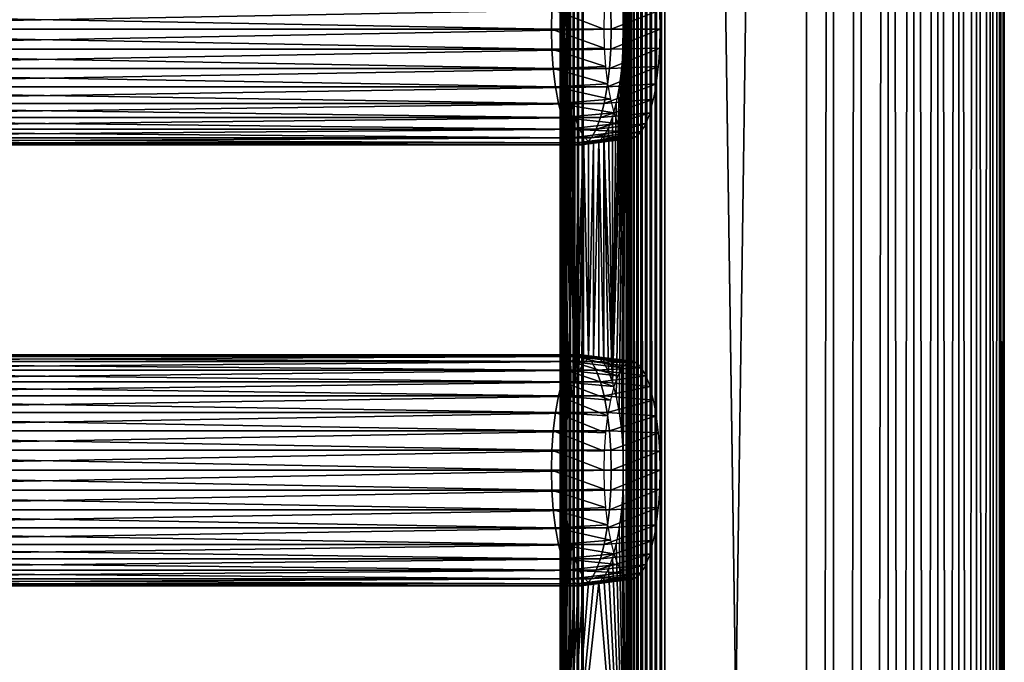
# Model space of a CAD drawing. Extents: x 0 to 762, y 0 to 1580.
# Drawn here: x 656 to 750, y 1110 to 1171 of the extents above; entities that cross this region are included whole.
import ezdxf

# ---------------------------------------------------------------- set-up
doc = ezdxf.new("R2010")
doc.units = 0
doc.header["$MEASUREMENT"] = 0

msp = doc.modelspace()

# ---------------------------------------------------------------- linework, layer by layer
for points in [[(707.660278, 90.925217, 41.498428), (707.660278, 1577.925049, 41.498428), (707.647888, 1577.925049, 41.02784)], [(707.660278, 90.925217, 41.498428), (707.647888, 1577.925049, 41.02784), (707.647888, 90.925217, 41.02784)], [(707.647888, 90.925217, 41.02784), (707.647888, 1577.925049, 41.02784), (707.709412, 1577.925049, 40.561111)], [(707.647888, 90.925217, 41.02784), (707.709412, 1577.925049, 40.561111), (707.709412, 90.925217, 40.561111)], [(707.746094, 813.425171, 41.9613), (707.746094, 855.425171, 41.9613), (707.660278, 1577.925049, 41.498428)], [(707.660278, 1577.925049, 41.498428), (707.746094, 855.425171, 41.9613), (707.746094, 918.425171, 41.9613)], [(707.660278, 1577.925049, 41.498428), (707.746094, 918.425171, 41.9613), (707.746094, 981.425171, 41.9613)], [(707.746094, 981.425171, 41.9613), (707.746094, 1023.424988, 41.9613), (707.660278, 1577.925049, 41.498428)], [(707.660278, 1577.925049, 41.498428), (707.746094, 1023.424988, 41.9613), (707.746094, 1086.425049, 41.9613)], [(707.660278, 1577.925049, 41.498428), (707.746094, 1086.425049, 41.9613), (707.746094, 1191.425049, 41.9613)], [(707.746094, 813.425171, 41.9613), (707.660278, 1577.925049, 41.498428), (707.660278, 90.925217, 41.498428)], [(707.709412, 90.925217, 40.561111), (707.709412, 1577.925049, 40.561111), (707.843079, 1577.925049, 40.109741)], [(707.709412, 90.925217, 40.561111), (707.843079, 1577.925049, 40.109741), (707.843079, 90.925217, 40.109741)], [(707.843079, 90.925217, 40.109741), (707.843079, 1577.925049, 40.109741), (708.045776, 1577.925049, 39.684849)], [(707.843079, 90.925217, 40.109741), (708.045776, 1577.925049, 39.684849), (708.045776, 90.925217, 39.684849)], [(708.045776, 90.925217, 39.684849), (708.045776, 1577.925049, 39.684849), (708.312378, 1577.925049, 39.29689)], [(708.045776, 90.925217, 39.684849), (708.312378, 1577.925049, 39.29689), (708.312378, 90.925217, 39.29689)], [(708.312378, 90.925217, 39.29689), (708.312378, 1577.925049, 39.29689), (708.636414, 1577.925049, 38.95541)], [(708.312378, 90.925217, 39.29689), (708.636414, 1577.925049, 38.95541), (708.636414, 90.925217, 38.95541)], [(708.636414, 90.925217, 38.95541), (708.636414, 1577.925049, 38.95541), (709.009888, 1577.925049, 38.668839)], [(708.636414, 90.925217, 38.95541), (709.009888, 1577.925049, 38.668839), (709.009888, 90.925217, 38.668839)], [(709.009888, 90.925217, 38.668839), (709.009888, 1577.925049, 38.668839), (709.423584, 1577.925049, 38.44421)], [(709.009888, 90.925217, 38.668839), (709.423584, 1577.925049, 38.44421), (709.423584, 90.925217, 38.44421)], [(709.423584, 90.925217, 38.44421), (709.423584, 1577.925049, 38.44421), (709.867371, 1577.925049, 38.287071)], [(709.423584, 90.925217, 38.44421), (709.867371, 1577.925049, 38.287071), (709.867371, 90.925217, 38.287071)], [(731.117676, 90.925217, 32.593048), (709.867371, 90.925217, 38.287071), (731.117676, 1577.925049, 32.593048)], [(731.117676, 1577.925049, 32.593048), (709.867371, 90.925217, 38.287071), (709.867371, 1577.925049, 38.287071)], [(714.114929, 1577.925049, 65.58728), (713.957703, 1191.425049, 65.143517), (713.957703, 1086.425049, 65.143517)], [(714.114929, 1577.925049, 65.58728), (713.957703, 1086.425049, 65.143517), (713.957703, 1023.424988, 65.143517)], [(713.957703, 1023.424988, 65.143517), (713.957703, 981.425171, 65.143517), (714.114929, 1577.925049, 65.58728)], [(714.114929, 1577.925049, 65.58728), (713.957703, 981.425171, 65.143517), (713.957703, 918.425171, 65.143517)], [(714.114929, 1577.925049, 65.58728), (713.957703, 918.425171, 65.143517), (713.957703, 855.425171, 65.143517)], [(714.114929, 90.925217, 65.58728), (714.114929, 1577.925049, 65.58728), (713.957703, 855.425171, 65.143517)], [(714.339478, 90.925217, 66.000977), (714.339478, 1577.925049, 66.000977), (714.114929, 1577.925049, 65.58728)], [(714.339478, 90.925217, 66.000977), (714.114929, 1577.925049, 65.58728), (714.114929, 90.925217, 65.58728)], [(714.626099, 90.925217, 66.374458), (714.626099, 1577.925049, 66.374458), (714.339478, 1577.925049, 66.000977)], [(714.626099, 90.925217, 66.374458), (714.339478, 1577.925049, 66.000977), (714.339478, 90.925217, 66.000977)], [(714.967529, 90.925217, 66.698502), (714.967529, 1577.925049, 66.698502), (714.626099, 1577.925049, 66.374458)], [(714.967529, 90.925217, 66.698502), (714.626099, 1577.925049, 66.374458), (714.626099, 90.925217, 66.374458)], [(715.35553, 90.925217, 66.965141), (715.35553, 1577.925049, 66.965141), (714.967529, 1577.925049, 66.698502)], [(715.35553, 90.925217, 66.965141), (714.967529, 1577.925049, 66.698502), (714.967529, 90.925217, 66.698502)], [(715.780396, 90.925217, 67.167809), (715.780396, 1577.925049, 67.167809), (715.35553, 1577.925049, 66.965141)], [(715.780396, 90.925217, 67.167809), (715.35553, 1577.925049, 66.965141), (715.35553, 90.925217, 66.965141)], [(716.231689, 90.925217, 67.301514), (716.231689, 1577.925049, 67.301514), (715.780396, 1577.925049, 67.167809)], [(716.231689, 90.925217, 67.301514), (715.780396, 1577.925049, 67.167809), (715.780396, 90.925217, 67.167809)], [(716.698486, 90.925217, 67.362953), (716.698486, 1577.925049, 67.362953), (716.231689, 1577.925049, 67.301514)], [(716.698486, 90.925217, 67.362953), (716.231689, 1577.925049, 67.301514), (716.231689, 90.925217, 67.301514)], [(717.169128, 90.925217, 67.350632), (717.169128, 1577.925049, 67.350632), (716.698486, 1577.925049, 67.362953)], [(717.169128, 90.925217, 67.350632), (716.698486, 1577.925049, 67.362953), (716.698486, 90.925217, 67.362953)], [(717.631897, 90.925217, 67.264847), (717.631897, 1577.925049, 67.264847), (717.169128, 1577.925049, 67.350632)], [(717.631897, 90.925217, 67.264847), (717.169128, 1577.925049, 67.350632), (717.169128, 90.925217, 67.350632)], [(717.631897, 90.925217, 67.264847), (738.882324, 90.925217, 61.570831), (717.631897, 1577.925049, 67.264847)], [(717.631897, 1577.925049, 67.264847), (738.882324, 90.925217, 61.570831), (738.882324, 1577.925049, 61.570831)], [(731.117676, 90.925217, 32.593048), (731.117676, 1577.925049, 32.593048), (733.692688, 1577.925049, 32.139019)], [(731.117676, 90.925217, 32.593048), (733.692688, 1577.925049, 32.139019), (733.692688, 90.925217, 32.139019)], [(733.692688, 90.925217, 32.139019), (733.692688, 1577.925049, 32.139019), (736.307373, 1577.925049, 32.139019)], [(733.692688, 90.925217, 32.139019), (736.307373, 1577.925049, 32.139019), (736.307373, 90.925217, 32.139019)], [(736.307373, 90.925217, 32.139019), (736.307373, 1577.925049, 32.139019), (738.882324, 1577.925049, 32.593048)], [(736.307373, 90.925217, 32.139019), (738.882324, 1577.925049, 32.593048), (738.882324, 90.925217, 32.593048)], [(738.882324, 90.925217, 32.593048), (738.882324, 1577.925049, 32.593048), (741.339294, 1577.925049, 33.48732)], [(738.882324, 90.925217, 32.593048), (741.339294, 1577.925049, 33.48732), (741.339294, 90.925217, 33.48732)], [(741.339294, 90.925217, 60.676552), (741.339294, 1577.925049, 60.676552), (738.882324, 1577.925049, 61.570831)], [(741.339294, 90.925217, 60.676552), (738.882324, 1577.925049, 61.570831), (738.882324, 90.925217, 61.570831)], [(741.339294, 90.925217, 33.48732), (741.339294, 1577.925049, 33.48732), (743.603699, 1577.925049, 34.794659)], [(741.339294, 90.925217, 33.48732), (743.603699, 1577.925049, 34.794659), (743.603699, 90.925217, 34.794659)], [(743.603699, 90.925217, 59.369221), (743.603699, 1577.925049, 59.369221), (741.339294, 1577.925049, 60.676552)], [(743.603699, 90.925217, 59.369221), (741.339294, 1577.925049, 60.676552), (741.339294, 90.925217, 60.676552)], [(743.603699, 90.925217, 34.794659), (743.603699, 1577.925049, 34.794659), (745.606628, 1577.925049, 36.475342)], [(743.603699, 90.925217, 34.794659), (745.606628, 1577.925049, 36.475342), (745.606628, 90.925217, 36.475342)], [(745.606628, 90.925217, 57.688541), (745.606628, 1577.925049, 57.688541), (743.603699, 1577.925049, 59.369221)], [(745.606628, 90.925217, 57.688541), (743.603699, 1577.925049, 59.369221), (743.603699, 90.925217, 59.369221)], [(745.606628, 90.925217, 36.475342), (745.606628, 1577.925049, 36.475342), (747.287292, 1577.925049, 38.478291)], [(745.606628, 90.925217, 36.475342), (747.287292, 1577.925049, 38.478291), (747.287292, 90.925217, 38.478291)], [(747.287292, 90.925217, 55.685589), (747.287292, 1577.925049, 55.685589), (745.606628, 1577.925049, 57.688541)], [(747.287292, 90.925217, 55.685589), (745.606628, 1577.925049, 57.688541), (745.606628, 90.925217, 57.688541)], [(747.287292, 90.925217, 38.478291), (747.287292, 1577.925049, 38.478291), (748.594604, 1577.925049, 40.742661)], [(747.287292, 90.925217, 38.478291), (748.594604, 1577.925049, 40.742661), (748.594604, 90.925217, 40.742661)], [(748.594604, 90.925217, 53.421211), (748.594604, 1577.925049, 53.421211), (747.287292, 1577.925049, 55.685589)], [(748.594604, 90.925217, 53.421211), (747.287292, 1577.925049, 55.685589), (747.287292, 90.925217, 55.685589)], [(748.594604, 90.925217, 40.742661), (748.594604, 1577.925049, 40.742661), (749.488892, 1577.925049, 43.19965)], [(748.594604, 90.925217, 40.742661), (749.488892, 1577.925049, 43.19965), (749.488892, 90.925217, 43.19965)], [(749.488892, 90.925217, 50.964218), (749.488892, 1577.925049, 50.964218), (748.594604, 1577.925049, 53.421211)], [(749.488892, 90.925217, 50.964218), (748.594604, 1577.925049, 53.421211), (748.594604, 90.925217, 53.421211)], [(749.488892, 90.925217, 43.19965), (749.488892, 1577.925049, 43.19965), (749.942871, 1577.925049, 45.774601)], [(749.488892, 90.925217, 43.19965), (749.942871, 1577.925049, 45.774601), (749.942871, 90.925217, 45.774601)], [(749.942871, 90.925217, 48.389271), (749.942871, 1577.925049, 48.389271), (749.488892, 1577.925049, 50.964218)], [(749.942871, 90.925217, 48.389271), (749.488892, 1577.925049, 50.964218), (749.488892, 90.925217, 50.964218)], [(749.942871, 90.925217, 45.774601), (749.942871, 1577.925049, 45.774601), (749.942871, 1577.925049, 48.389271)], [(749.942871, 90.925217, 45.774601), (749.942871, 1577.925049, 48.389271), (749.942871, 90.925217, 48.389271)], [(708.419983, 1175.849976, 44.476204), (707.746094, 1191.425049, 41.9613), (707.894897, 1086.425049, 42.516708)], [(707.894897, 1086.425049, 42.516708), (707.746094, 1191.425049, 41.9613), (707.746094, 1086.425049, 41.9613)], [(713.490723, 1132.135986, 63.400669), (713.957703, 1191.425049, 65.143517), (713.283813, 1133.849976, 62.62862)], [(713.283813, 1133.849976, 62.62862), (713.957703, 1191.425049, 65.143517), (713.660095, 1170.425049, 64.032707)], [(713.490723, 1132.135986, 63.400669), (713.617371, 1130.30896, 63.873489), (713.957703, 1191.425049, 65.143517)], [(713.957703, 1191.425049, 65.143517), (713.617371, 1172.30896, 63.873489), (713.660095, 1170.425049, 64.032707)], [(713.957703, 1191.425049, 65.143517), (713.617371, 1130.30896, 63.873489), (713.660095, 1128.425049, 64.032707)], [(713.957703, 1191.425049, 65.143517), (713.660095, 1128.425049, 64.032707), (713.957703, 1086.425049, 65.143517)], [(707.894897, 1086.425049, 42.516708), (708.043701, 1128.425049, 43.072121), (708.419983, 1175.849976, 44.476204)], [(708.043701, 1170.425049, 43.072121), (708.086426, 1172.30896, 43.231339), (708.419983, 1175.849976, 44.476204)], [(708.043701, 1128.425049, 43.072121), (708.086426, 1130.30896, 43.231339), (708.419983, 1175.849976, 44.476204)], [(708.419983, 1175.849976, 44.476204), (708.213013, 1132.135986, 43.704159), (708.043701, 1170.425049, 43.072121)], [(708.419983, 1175.849976, 44.476204), (708.086426, 1130.30896, 43.231339), (708.213013, 1132.135986, 43.704159)], [(706.824829, 1170.425049, 43.24342), (605.09021, 1170.425049, 70.503143), (605.133423, 1172.334961, 70.664558)], [(706.824829, 1170.425049, 43.24342), (605.133423, 1172.334961, 70.664558), (706.868103, 1172.334961, 43.404839)], [(712.475586, 1172.334961, 64.332359), (610.740906, 1172.334961, 91.592087), (610.78418, 1170.425049, 91.75351)], [(712.475586, 1172.334961, 64.332359), (610.78418, 1170.425049, 91.75351), (712.518921, 1170.425049, 64.493782)], [(706.868103, 1172.334961, 43.404839), (711.813416, 1170.425049, 42.542332), (706.824829, 1170.425049, 43.24342)], [(706.868103, 1172.334961, 43.404839), (711.854187, 1172.229004, 42.69474), (711.813416, 1170.425049, 42.542332)], [(712.518921, 1170.425049, 64.493782), (717.148804, 1172.229004, 62.454269), (712.475586, 1172.334961, 64.332359)], [(712.518921, 1170.425049, 64.493782), (717.189575, 1170.425049, 62.606689), (717.148804, 1172.229004, 62.454269)], [(706.868103, 1168.515015, 43.404839), (605.133423, 1168.515015, 70.664558), (605.09021, 1170.425049, 70.503143)], [(706.868103, 1168.515015, 43.404839), (605.09021, 1170.425049, 70.503143), (706.824829, 1170.425049, 43.24342)], [(712.518921, 1170.425049, 64.493782), (610.78418, 1170.425049, 91.75351), (610.740906, 1168.515015, 91.592087)], [(712.518921, 1170.425049, 64.493782), (610.740906, 1168.515015, 91.592087), (712.475586, 1168.515015, 64.332359)], [(706.824829, 1170.425049, 43.24342), (711.813416, 1170.425049, 42.542332), (711.854187, 1168.621948, 42.69474)], [(706.824829, 1170.425049, 43.24342), (711.854187, 1168.621948, 42.69474), (706.868103, 1168.515015, 43.404839)], [(708.700684, 1135.399048, 45.52404), (708.210266, 1166.739746, 43.693428), (708.043701, 1170.425049, 43.072121)], [(708.700684, 1135.399048, 45.52404), (708.043701, 1170.425049, 43.072121), (708.419922, 1133.849976, 44.476212)], [(708.419922, 1133.849976, 44.476212), (708.043701, 1170.425049, 43.072121), (708.213013, 1132.135986, 43.704159)], [(712.475586, 1168.515015, 64.332359), (717.148804, 1168.621948, 62.454269), (717.189575, 1170.425049, 62.606689)], [(712.475586, 1168.515015, 64.332359), (717.189575, 1170.425049, 62.606689), (712.518921, 1170.425049, 64.493782)], [(713.283813, 1133.849976, 62.62862), (713.660095, 1170.425049, 64.032707), (713.003113, 1135.399048, 61.580791)], [(713.003113, 1135.399048, 61.580791), (713.660095, 1170.425049, 64.032707), (713.617371, 1168.541016, 63.873489)], [(706.996521, 1166.662964, 43.88419), (605.261902, 1166.662964, 71.143921), (605.133423, 1168.515015, 70.664558)], [(706.996521, 1166.662964, 43.88419), (605.133423, 1168.515015, 70.664558), (706.868103, 1168.515015, 43.404839)], [(712.475586, 1168.515015, 64.332359), (610.740906, 1168.515015, 91.592087), (610.612488, 1166.662964, 91.11274)], [(712.475586, 1168.515015, 64.332359), (610.612488, 1166.662964, 91.11274), (712.347229, 1166.662964, 63.853008)], [(706.868103, 1168.515015, 43.404839), (711.854187, 1168.621948, 42.69474), (711.975525, 1166.873047, 43.147339)], [(706.868103, 1168.515015, 43.404839), (711.975525, 1166.873047, 43.147339), (706.996521, 1166.662964, 43.88419)], [(712.347229, 1166.662964, 63.853008), (717.027527, 1166.873047, 62.001671), (717.148804, 1168.621948, 62.454269)], [(712.347229, 1166.662964, 63.853008), (717.148804, 1168.621948, 62.454269), (712.475586, 1168.515015, 64.332359)], [(713.003113, 1135.399048, 61.580791), (713.617371, 1168.541016, 63.873489), (712.656921, 1136.737061, 60.289021)], [(712.656921, 1136.737061, 60.289021), (713.617371, 1168.541016, 63.873489), (713.490723, 1166.713989, 63.400669)], [(707.206299, 1164.925049, 44.66692), (605.471619, 1164.925049, 71.926651), (605.261902, 1166.662964, 71.143921)], [(707.206299, 1164.925049, 44.66692), (605.261902, 1166.662964, 71.143921), (706.996521, 1166.662964, 43.88419)], [(712.347229, 1166.662964, 63.853008), (610.612488, 1166.662964, 91.11274), (610.40271, 1164.925049, 90.330009)], [(712.347229, 1166.662964, 63.853008), (610.40271, 1164.925049, 90.330009), (712.13739, 1164.925049, 63.070278)], [(706.996521, 1166.662964, 43.88419), (711.975525, 1166.873047, 43.147339), (712.173523, 1165.232056, 43.886379)], [(706.996521, 1166.662964, 43.88419), (712.173523, 1165.232056, 43.886379), (707.206299, 1164.925049, 44.66692)], [(708.419922, 1165, 44.476212), (708.210266, 1166.739746, 43.693428), (709.046814, 1136.737061, 46.815811)], [(709.046814, 1136.737061, 46.815811), (708.210266, 1166.739746, 43.693428), (708.700684, 1135.399048, 45.52404)], [(712.13739, 1164.925049, 63.070278), (716.829529, 1165.232056, 61.26263), (717.027527, 1166.873047, 62.001671)], [(712.13739, 1164.925049, 63.070278), (717.027527, 1166.873047, 62.001671), (712.347229, 1166.662964, 63.853008)], [(712.656921, 1136.737061, 60.289021), (713.490723, 1166.713989, 63.400669), (713.283813, 1165, 62.62862)], [(707.206299, 1164.925049, 44.66692), (712.173523, 1165.232056, 43.886379), (712.442322, 1163.749023, 44.889408)], [(711.852783, 1163.35498, 62.007969), (716.56073, 1163.749023, 60.259602), (716.829529, 1165.232056, 61.26263)], [(711.852783, 1163.35498, 62.007969), (716.829529, 1165.232056, 61.26263), (712.13739, 1164.925049, 63.070278)], [(707.490906, 1163.35498, 45.72924), (605.756226, 1163.35498, 72.988968), (605.471619, 1164.925049, 71.926651)], [(707.490906, 1163.35498, 45.72924), (605.471619, 1164.925049, 71.926651), (707.206299, 1164.925049, 44.66692)], [(712.13739, 1164.925049, 63.070278), (610.40271, 1164.925049, 90.330009), (610.118103, 1163.35498, 89.267693)], [(712.13739, 1164.925049, 63.070278), (610.118103, 1163.35498, 89.267693), (711.852783, 1163.35498, 62.007969)], [(707.206299, 1164.925049, 44.66692), (712.442322, 1163.749023, 44.889408), (707.490906, 1163.35498, 45.72924)], [(709.046814, 1136.737061, 46.815811), (708.700684, 1163.45105, 45.52404), (708.419922, 1165, 44.476212)], [(713.283813, 1165, 62.62862), (713.003113, 1163.45105, 61.580791), (712.656921, 1136.737061, 60.289021)], [(707.841797, 1161.999023, 47.03886), (606.107117, 1161.999023, 74.298592), (605.756226, 1163.35498, 72.988968)], [(707.841797, 1161.999023, 47.03886), (605.756226, 1163.35498, 72.988968), (707.490906, 1163.35498, 45.72924)], [(711.852783, 1163.35498, 62.007969), (610.118103, 1163.35498, 89.267693), (609.767212, 1161.999023, 87.958069)], [(711.852783, 1163.35498, 62.007969), (609.767212, 1161.999023, 87.958069), (711.501892, 1161.999023, 60.698341)], [(707.490906, 1163.35498, 45.72924), (712.442322, 1163.749023, 44.889408), (712.773621, 1162.468994, 46.125938)], [(707.490906, 1163.35498, 45.72924), (712.773621, 1162.468994, 46.125938), (707.841797, 1161.999023, 47.03886)], [(709.046814, 1136.737061, 46.815811), (709.046814, 1162.114014, 46.815811), (708.700684, 1163.45105, 45.52404)], [(711.501892, 1161.999023, 60.698341), (716.22937, 1162.468994, 59.023071), (716.56073, 1163.749023, 60.259602)], [(711.501892, 1161.999023, 60.698341), (716.56073, 1163.749023, 60.259602), (711.852783, 1163.35498, 62.007969)], [(712.656921, 1136.737061, 60.289021), (713.003113, 1163.45105, 61.580791), (712.656921, 1162.114014, 60.289021)], [(707.841797, 1161.999023, 47.03886), (712.773621, 1162.468994, 46.125938), (713.15741, 1161.43103, 47.558418)], [(711.095398, 1160.899048, 59.18119), (715.84552, 1161.43103, 57.590599), (716.22937, 1162.468994, 59.023071)], [(711.095398, 1160.899048, 59.18119), (716.22937, 1162.468994, 59.023071), (711.501892, 1161.999023, 60.698341)], [(708.248291, 1160.899048, 48.556011), (606.513672, 1160.899048, 75.815742), (606.107117, 1161.999023, 74.298592)], [(708.248291, 1160.899048, 48.556011), (606.107117, 1161.999023, 74.298592), (707.841797, 1161.999023, 47.03886)], [(711.501892, 1161.999023, 60.698341), (609.767212, 1161.999023, 87.958069), (609.360718, 1160.899048, 86.440918)], [(711.501892, 1161.999023, 60.698341), (609.360718, 1160.899048, 86.440918), (711.095398, 1160.899048, 59.18119)], [(707.841797, 1161.999023, 47.03886), (713.15741, 1161.43103, 47.558418), (708.248291, 1160.899048, 48.556011)], [(708.248291, 1160.899048, 48.556011), (713.15741, 1161.43103, 47.558418), (713.582092, 1160.666016, 49.143299)], [(709.447815, 1161.029053, 48.312271), (709.046814, 1162.114014, 46.815811), (709.046814, 1136.737061, 46.815811)], [(710.64563, 1160.088989, 57.502628), (715.420898, 1160.666016, 56.005711), (715.84552, 1161.43103, 57.590599)], [(710.64563, 1160.088989, 57.502628), (715.84552, 1161.43103, 57.590599), (711.095398, 1160.899048, 59.18119)], [(712.656921, 1162.114014, 60.289021), (712.255981, 1161.029053, 58.792561), (712.656921, 1136.737061, 60.289021)], [(708.69812, 1160.088989, 50.23457), (606.963379, 1160.088989, 77.494301), (606.513672, 1160.899048, 75.815742)], [(708.69812, 1160.088989, 50.23457), (606.513672, 1160.899048, 75.815742), (708.248291, 1160.899048, 48.556011)], [(711.095398, 1160.899048, 59.18119), (609.360718, 1160.899048, 86.440918), (608.910889, 1160.088989, 84.76236)], [(711.095398, 1160.899048, 59.18119), (608.910889, 1160.088989, 84.76236), (710.64563, 1160.088989, 57.502628)], [(708.248291, 1160.899048, 48.556011), (713.582092, 1160.666016, 49.143299), (708.69812, 1160.088989, 50.23457)], [(708.69812, 1160.088989, 50.23457), (713.582092, 1160.666016, 49.143299), (714.034729, 1160.197021, 50.832439)], [(709.891418, 1160.22998, 49.967941), (709.447815, 1161.029053, 48.312271), (709.046814, 1136.737061, 46.815811)], [(710.166199, 1159.592041, 55.71365), (714.968323, 1160.197021, 54.316582), (715.420898, 1160.666016, 56.005711)], [(710.166199, 1159.592041, 55.71365), (715.420898, 1160.666016, 56.005711), (710.64563, 1160.088989, 57.502628)], [(712.656921, 1136.737061, 60.289021), (712.255981, 1161.029053, 58.792561), (711.812317, 1160.22998, 57.13689)], [(709.17749, 1159.592041, 52.02356), (607.44281, 1159.592041, 79.283279), (606.963379, 1160.088989, 77.494301)], [(709.17749, 1159.592041, 52.02356), (606.963379, 1160.088989, 77.494301), (708.69812, 1160.088989, 50.23457)], [(709.671875, 1159.425049, 53.868599), (607.937195, 1159.425049, 81.128326), (607.44281, 1159.592041, 79.283279)], [(709.671875, 1159.425049, 53.868599), (607.44281, 1159.592041, 79.283279), (709.17749, 1159.592041, 52.02356)], [(710.166199, 1159.592041, 55.71365), (608.431519, 1159.592041, 82.973373), (607.937195, 1159.425049, 81.128326)], [(710.166199, 1159.592041, 55.71365), (607.937195, 1159.425049, 81.128326), (709.671875, 1159.425049, 53.868599)], [(710.64563, 1160.088989, 57.502628), (608.910889, 1160.088989, 84.76236), (608.431519, 1159.592041, 82.973373)], [(710.64563, 1160.088989, 57.502628), (608.431519, 1159.592041, 82.973373), (710.166199, 1159.592041, 55.71365)], [(708.69812, 1160.088989, 50.23457), (714.034729, 1160.197021, 50.832439), (709.17749, 1159.592041, 52.02356)], [(709.046814, 1136.737061, 46.815811), (709.447815, 1137.822021, 48.312271), (709.891418, 1160.22998, 49.967941)], [(709.17749, 1159.592041, 52.02356), (714.034729, 1160.197021, 50.832439), (714.501526, 1160.03894, 52.574509)], [(709.17749, 1159.592041, 52.02356), (714.501526, 1160.03894, 52.574509), (709.671875, 1159.425049, 53.868599)], [(709.891418, 1160.22998, 49.967941), (709.447815, 1137.822021, 48.312271), (709.891418, 1138.620972, 49.967941)], [(709.671875, 1159.425049, 53.868599), (714.501526, 1160.03894, 52.574509), (714.968323, 1160.197021, 54.316582)], [(709.671875, 1159.425049, 53.868599), (714.968323, 1160.197021, 54.316582), (710.166199, 1159.592041, 55.71365)], [(709.891418, 1160.22998, 49.967941), (709.891418, 1138.620972, 49.967941), (710.364197, 1139.109985, 51.732529)], [(710.364197, 1139.109985, 51.732529), (710.364197, 1159.73999, 51.732529), (709.891418, 1160.22998, 49.967941)], [(710.364197, 1139.109985, 51.732529), (710.851929, 1159.574951, 53.552422), (710.364197, 1159.73999, 51.732529)], [(710.851929, 1139.275024, 53.552422), (710.851929, 1159.574951, 53.552422), (710.364197, 1139.109985, 51.732529)], [(711.339478, 1139.109985, 55.372299), (711.339478, 1159.73999, 55.372299), (710.851929, 1139.275024, 53.552422)], [(710.851929, 1139.275024, 53.552422), (711.339478, 1159.73999, 55.372299), (710.851929, 1159.574951, 53.552422)], [(711.339478, 1159.73999, 55.372299), (711.812317, 1138.620972, 57.13689), (711.812317, 1160.22998, 57.13689)], [(711.339478, 1139.109985, 55.372299), (711.812317, 1138.620972, 57.13689), (711.339478, 1159.73999, 55.372299)], [(712.656921, 1136.737061, 60.289021), (711.812317, 1160.22998, 57.13689), (712.255981, 1137.822021, 58.792561)], [(712.255981, 1137.822021, 58.792561), (711.812317, 1160.22998, 57.13689), (711.812317, 1138.620972, 57.13689)], [(708.69812, 1138.761963, 50.23457), (606.963379, 1138.761963, 77.494301), (607.44281, 1139.258057, 79.283279)], [(709.17749, 1139.258057, 52.02356), (607.44281, 1139.258057, 79.283279), (607.937195, 1139.425049, 81.128326)], [(708.69812, 1138.761963, 50.23457), (607.44281, 1139.258057, 79.283279), (709.17749, 1139.258057, 52.02356)], [(709.17749, 1139.258057, 52.02356), (607.937195, 1139.425049, 81.128326), (709.671875, 1139.425049, 53.868599)], [(709.671875, 1139.425049, 53.868599), (607.937195, 1139.425049, 81.128326), (608.431519, 1139.258057, 82.973373)], [(709.671875, 1139.425049, 53.868599), (608.431519, 1139.258057, 82.973373), (710.166199, 1139.258057, 55.71365)], [(710.166199, 1139.258057, 55.71365), (608.431519, 1139.258057, 82.973373), (608.910889, 1138.761963, 84.76236)], [(710.166199, 1139.258057, 55.71365), (608.910889, 1138.761963, 84.76236), (710.64563, 1138.761963, 57.502628)], [(709.17749, 1139.258057, 52.02356), (713.582092, 1138.185059, 49.143299), (708.69812, 1138.761963, 50.23457)], [(709.671875, 1139.425049, 53.868599), (714.034729, 1138.654053, 50.832439), (709.17749, 1139.258057, 52.02356)], [(709.17749, 1139.258057, 52.02356), (714.034729, 1138.654053, 50.832439), (713.582092, 1138.185059, 49.143299)], [(710.166199, 1139.258057, 55.71365), (714.501526, 1138.811035, 52.574509), (709.671875, 1139.425049, 53.868599)], [(709.671875, 1139.425049, 53.868599), (714.501526, 1138.811035, 52.574509), (714.034729, 1138.654053, 50.832439)], [(710.64563, 1138.761963, 57.502628), (714.968323, 1138.654053, 54.316582), (710.166199, 1139.258057, 55.71365)], [(710.166199, 1139.258057, 55.71365), (714.968323, 1138.654053, 54.316582), (714.501526, 1138.811035, 52.574509)], [(707.841797, 1136.852051, 47.03886), (606.107117, 1136.852051, 74.298592), (606.513672, 1137.95105, 75.815742)], [(708.248291, 1137.95105, 48.556011), (606.513672, 1137.95105, 75.815742), (606.963379, 1138.761963, 77.494301)], [(707.841797, 1136.852051, 47.03886), (606.513672, 1137.95105, 75.815742), (708.248291, 1137.95105, 48.556011)], [(708.248291, 1137.95105, 48.556011), (606.963379, 1138.761963, 77.494301), (708.69812, 1138.761963, 50.23457)], [(710.64563, 1138.761963, 57.502628), (608.910889, 1138.761963, 84.76236), (609.360718, 1137.95105, 86.440918)], [(710.64563, 1138.761963, 57.502628), (609.360718, 1137.95105, 86.440918), (711.095398, 1137.95105, 59.18119)], [(711.095398, 1137.95105, 59.18119), (609.360718, 1137.95105, 86.440918), (609.767212, 1136.852051, 87.958069)], [(711.095398, 1137.95105, 59.18119), (609.767212, 1136.852051, 87.958069), (711.501892, 1136.852051, 60.698341)], [(708.248291, 1137.95105, 48.556011), (712.773621, 1136.380981, 46.125938), (707.841797, 1136.852051, 47.03886)], [(708.69812, 1138.761963, 50.23457), (713.15741, 1137.420044, 47.558418), (708.248291, 1137.95105, 48.556011)], [(708.248291, 1137.95105, 48.556011), (713.15741, 1137.420044, 47.558418), (712.773621, 1136.380981, 46.125938)], [(708.69812, 1138.761963, 50.23457), (713.582092, 1138.185059, 49.143299), (713.15741, 1137.420044, 47.558418)], [(711.095398, 1137.95105, 59.18119), (715.420898, 1138.185059, 56.005711), (710.64563, 1138.761963, 57.502628)], [(710.64563, 1138.761963, 57.502628), (715.420898, 1138.185059, 56.005711), (714.968323, 1138.654053, 54.316582)], [(711.095398, 1137.95105, 59.18119), (715.84552, 1137.420044, 57.590599), (715.420898, 1138.185059, 56.005711)], [(711.501892, 1136.852051, 60.698341), (715.84552, 1137.420044, 57.590599), (711.095398, 1137.95105, 59.18119)], [(711.501892, 1136.852051, 60.698341), (716.22937, 1136.380981, 59.023071), (715.84552, 1137.420044, 57.590599)], [(707.490906, 1135.495972, 45.72924), (605.756226, 1135.495972, 72.988968), (606.107117, 1136.852051, 74.298592)], [(707.490906, 1135.495972, 45.72924), (606.107117, 1136.852051, 74.298592), (707.841797, 1136.852051, 47.03886)], [(711.501892, 1136.852051, 60.698341), (609.767212, 1136.852051, 87.958069), (610.118103, 1135.495972, 89.267693)], [(711.501892, 1136.852051, 60.698341), (610.118103, 1135.495972, 89.267693), (711.852783, 1135.495972, 62.007969)], [(707.841797, 1136.852051, 47.03886), (712.442322, 1135.100952, 44.889408), (707.490906, 1135.495972, 45.72924)], [(707.841797, 1136.852051, 47.03886), (712.773621, 1136.380981, 46.125938), (712.442322, 1135.100952, 44.889408)], [(711.852783, 1135.495972, 62.007969), (716.22937, 1136.380981, 59.023071), (711.501892, 1136.852051, 60.698341)], [(711.852783, 1135.495972, 62.007969), (716.56073, 1135.100952, 60.259602), (716.22937, 1136.380981, 59.023071)], [(707.206299, 1133.925049, 44.66692), (605.471619, 1133.925049, 71.926651), (605.756226, 1135.495972, 72.988968)], [(707.206299, 1133.925049, 44.66692), (605.756226, 1135.495972, 72.988968), (707.490906, 1135.495972, 45.72924)], [(711.852783, 1135.495972, 62.007969), (610.118103, 1135.495972, 89.267693), (610.40271, 1133.925049, 90.330009)], [(711.852783, 1135.495972, 62.007969), (610.40271, 1133.925049, 90.330009), (712.13739, 1133.925049, 63.070278)], [(707.490906, 1135.495972, 45.72924), (712.173523, 1133.618042, 43.886379), (707.206299, 1133.925049, 44.66692)], [(707.490906, 1135.495972, 45.72924), (712.442322, 1135.100952, 44.889408), (712.173523, 1133.618042, 43.886379)], [(712.13739, 1133.925049, 63.070278), (716.56073, 1135.100952, 60.259602), (711.852783, 1135.495972, 62.007969)], [(712.13739, 1133.925049, 63.070278), (716.829529, 1133.618042, 61.26263), (716.56073, 1135.100952, 60.259602)], [(706.996521, 1132.187012, 43.88419), (605.261902, 1132.187012, 71.143921), (605.471619, 1133.925049, 71.926651)], [(706.996521, 1132.187012, 43.88419), (605.471619, 1133.925049, 71.926651), (707.206299, 1133.925049, 44.66692)], [(712.13739, 1133.925049, 63.070278), (610.40271, 1133.925049, 90.330009), (610.612488, 1132.187012, 91.11274)], [(712.13739, 1133.925049, 63.070278), (610.612488, 1132.187012, 91.11274), (712.347229, 1132.187012, 63.853008)], [(707.206299, 1133.925049, 44.66692), (711.975525, 1131.977051, 43.147339), (706.996521, 1132.187012, 43.88419)], [(707.206299, 1133.925049, 44.66692), (712.173523, 1133.618042, 43.886379), (711.975525, 1131.977051, 43.147339)], [(712.347229, 1132.187012, 63.853008), (716.829529, 1133.618042, 61.26263), (712.13739, 1133.925049, 63.070278)], [(712.347229, 1132.187012, 63.853008), (717.027527, 1131.977051, 62.001671), (716.829529, 1133.618042, 61.26263)], [(706.868103, 1130.334961, 43.404839), (605.133423, 1130.334961, 70.664558), (605.261902, 1132.187012, 71.143921)], [(706.868103, 1130.334961, 43.404839), (605.261902, 1132.187012, 71.143921), (706.996521, 1132.187012, 43.88419)], [(712.347229, 1132.187012, 63.853008), (610.612488, 1132.187012, 91.11274), (610.740906, 1130.334961, 91.592087)], [(712.347229, 1132.187012, 63.853008), (610.740906, 1130.334961, 91.592087), (712.475586, 1130.334961, 64.332359)], [(706.996521, 1132.187012, 43.88419), (711.854187, 1130.229004, 42.69474), (706.868103, 1130.334961, 43.404839)], [(706.996521, 1132.187012, 43.88419), (711.975525, 1131.977051, 43.147339), (711.854187, 1130.229004, 42.69474)], [(712.475586, 1130.334961, 64.332359), (717.027527, 1131.977051, 62.001671), (712.347229, 1132.187012, 63.853008)], [(712.475586, 1130.334961, 64.332359), (717.148804, 1130.229004, 62.454269), (717.027527, 1131.977051, 62.001671)], [(706.824829, 1128.425049, 43.24342), (605.09021, 1128.425049, 70.503143), (605.133423, 1130.334961, 70.664558)], [(706.824829, 1128.425049, 43.24342), (605.133423, 1130.334961, 70.664558), (706.868103, 1130.334961, 43.404839)], [(712.475586, 1130.334961, 64.332359), (610.740906, 1130.334961, 91.592087), (610.78418, 1128.425049, 91.75351)], [(712.475586, 1130.334961, 64.332359), (610.78418, 1128.425049, 91.75351), (712.518921, 1128.425049, 64.493782)], [(706.868103, 1130.334961, 43.404839), (711.813416, 1128.425049, 42.542332), (706.824829, 1128.425049, 43.24342)], [(706.868103, 1130.334961, 43.404839), (711.854187, 1130.229004, 42.69474), (711.813416, 1128.425049, 42.542332)], [(712.518921, 1128.425049, 64.493782), (717.148804, 1130.229004, 62.454269), (712.475586, 1130.334961, 64.332359)], [(712.518921, 1128.425049, 64.493782), (717.189575, 1128.425049, 62.606689), (717.148804, 1130.229004, 62.454269)], [(706.868103, 1126.515015, 43.404839), (605.133423, 1126.515015, 70.664558), (605.09021, 1128.425049, 70.503143)], [(706.868103, 1126.515015, 43.404839), (605.09021, 1128.425049, 70.503143), (706.824829, 1128.425049, 43.24342)], [(712.518921, 1128.425049, 64.493782), (610.78418, 1128.425049, 91.75351), (610.740906, 1126.515015, 91.592087)], [(712.518921, 1128.425049, 64.493782), (610.740906, 1126.515015, 91.592087), (712.475586, 1126.515015, 64.332359)], [(706.824829, 1128.425049, 43.24342), (711.813416, 1128.425049, 42.542332), (711.854187, 1126.621948, 42.69474)], [(706.824829, 1128.425049, 43.24342), (711.854187, 1126.621948, 42.69474), (706.868103, 1126.515015, 43.404839)], [(707.894897, 1086.425049, 42.516708), (708.086426, 1126.541016, 43.231339), (708.043701, 1128.425049, 43.072121)], [(712.475586, 1126.515015, 64.332359), (717.148804, 1126.621948, 62.454269), (717.189575, 1128.425049, 62.606689)], [(712.475586, 1126.515015, 64.332359), (717.189575, 1128.425049, 62.606689), (712.518921, 1128.425049, 64.493782)], [(713.957703, 1086.425049, 65.143517), (713.660095, 1128.425049, 64.032707), (713.617371, 1126.541016, 63.873489)], [(706.996521, 1124.662964, 43.88419), (605.261902, 1124.662964, 71.143921), (605.133423, 1126.515015, 70.664558)], [(706.996521, 1124.662964, 43.88419), (605.133423, 1126.515015, 70.664558), (706.868103, 1126.515015, 43.404839)], [(712.475586, 1126.515015, 64.332359), (610.740906, 1126.515015, 91.592087), (610.612488, 1124.662964, 91.11274)], [(712.475586, 1126.515015, 64.332359), (610.612488, 1124.662964, 91.11274), (712.347229, 1124.662964, 63.853008)], [(706.868103, 1126.515015, 43.404839), (711.854187, 1126.621948, 42.69474), (711.975525, 1124.873047, 43.147339)], [(706.868103, 1126.515015, 43.404839), (711.975525, 1124.873047, 43.147339), (706.996521, 1124.662964, 43.88419)], [(708.213013, 1124.713989, 43.704159), (708.086426, 1126.541016, 43.231339), (707.894897, 1086.425049, 42.516708)], [(712.347229, 1124.662964, 63.853008), (717.027527, 1124.873047, 62.001671), (717.148804, 1126.621948, 62.454269)], [(712.347229, 1124.662964, 63.853008), (717.148804, 1126.621948, 62.454269), (712.475586, 1126.515015, 64.332359)], [(713.957703, 1086.425049, 65.143517), (713.617371, 1126.541016, 63.873489), (713.490723, 1124.713989, 63.400669)], [(706.996521, 1124.662964, 43.88419), (711.975525, 1124.873047, 43.147339), (712.173523, 1123.232056, 43.886379)], [(712.13739, 1122.925049, 63.070278), (716.829529, 1123.232056, 61.26263), (717.027527, 1124.873047, 62.001671)], [(712.13739, 1122.925049, 63.070278), (717.027527, 1124.873047, 62.001671), (712.347229, 1124.662964, 63.853008)], [(707.206299, 1122.925049, 44.66692), (605.471619, 1122.925049, 71.926651), (605.261902, 1124.662964, 71.143921)], [(707.206299, 1122.925049, 44.66692), (605.261902, 1124.662964, 71.143921), (706.996521, 1124.662964, 43.88419)], [(712.347229, 1124.662964, 63.853008), (610.612488, 1124.662964, 91.11274), (610.40271, 1122.925049, 90.330009)], [(712.347229, 1124.662964, 63.853008), (610.40271, 1122.925049, 90.330009), (712.13739, 1122.925049, 63.070278)], [(706.996521, 1124.662964, 43.88419), (712.173523, 1123.232056, 43.886379), (707.206299, 1122.925049, 44.66692)], [(707.894897, 1086.425049, 42.516708), (708.419922, 1123, 44.476212), (708.213013, 1124.713989, 43.704159)], [(713.490723, 1124.713989, 63.400669), (713.283813, 1123, 62.62862), (713.957703, 1086.425049, 65.143517)], [(707.490906, 1121.35498, 45.72924), (605.756226, 1121.35498, 72.988968), (605.471619, 1122.925049, 71.926651)], [(707.490906, 1121.35498, 45.72924), (605.471619, 1122.925049, 71.926651), (707.206299, 1122.925049, 44.66692)], [(712.13739, 1122.925049, 63.070278), (610.40271, 1122.925049, 90.330009), (610.118103, 1121.35498, 89.267693)], [(712.13739, 1122.925049, 63.070278), (610.118103, 1121.35498, 89.267693), (711.852783, 1121.35498, 62.007969)], [(707.206299, 1122.925049, 44.66692), (712.173523, 1123.232056, 43.886379), (712.442322, 1121.749023, 44.889408)], [(707.206299, 1122.925049, 44.66692), (712.442322, 1121.749023, 44.889408), (707.490906, 1121.35498, 45.72924)], [(707.894897, 1086.425049, 42.516708), (708.700684, 1121.45105, 45.52404), (708.419922, 1123, 44.476212)], [(711.852783, 1121.35498, 62.007969), (716.56073, 1121.749023, 60.259602), (716.829529, 1123.232056, 61.26263)], [(711.852783, 1121.35498, 62.007969), (716.829529, 1123.232056, 61.26263), (712.13739, 1122.925049, 63.070278)], [(713.283813, 1123, 62.62862), (713.003113, 1121.45105, 61.580791), (713.957703, 1086.425049, 65.143517)], [(707.841797, 1119.999023, 47.03886), (606.107117, 1119.999023, 74.298592), (605.756226, 1121.35498, 72.988968)], [(707.841797, 1119.999023, 47.03886), (605.756226, 1121.35498, 72.988968), (707.490906, 1121.35498, 45.72924)], [(711.852783, 1121.35498, 62.007969), (610.118103, 1121.35498, 89.267693), (609.767212, 1119.999023, 87.958069)], [(711.852783, 1121.35498, 62.007969), (609.767212, 1119.999023, 87.958069), (711.501892, 1119.999023, 60.698341)], [(707.490906, 1121.35498, 45.72924), (712.442322, 1121.749023, 44.889408), (712.773621, 1120.468994, 46.125938)], [(707.490906, 1121.35498, 45.72924), (712.773621, 1120.468994, 46.125938), (707.841797, 1119.999023, 47.03886)], [(709.046814, 1120.114014, 46.815811), (708.700684, 1121.45105, 45.52404), (707.894897, 1086.425049, 42.516708)], [(711.501892, 1119.999023, 60.698341), (716.22937, 1120.468994, 59.023071), (716.56073, 1121.749023, 60.259602)], [(711.501892, 1119.999023, 60.698341), (716.56073, 1121.749023, 60.259602), (711.852783, 1121.35498, 62.007969)], [(713.957703, 1086.425049, 65.143517), (713.003113, 1121.45105, 61.580791), (712.656921, 1120.114014, 60.289021)], [(707.841797, 1119.999023, 47.03886), (712.773621, 1120.468994, 46.125938), (713.15741, 1119.43103, 47.558418)], [(707.894897, 1086.425049, 42.516708), (709.447815, 1119.029053, 48.312271), (709.046814, 1120.114014, 46.815811)], [(711.095398, 1118.899048, 59.18119), (715.84552, 1119.43103, 57.590599), (716.22937, 1120.468994, 59.023071)], [(711.095398, 1118.899048, 59.18119), (716.22937, 1120.468994, 59.023071), (711.501892, 1119.999023, 60.698341)], [(713.957703, 1086.425049, 65.143517), (712.656921, 1120.114014, 60.289021), (712.255981, 1119.029053, 58.792561)], [(708.248291, 1118.899048, 48.556011), (606.513672, 1118.899048, 75.815742), (606.107117, 1119.999023, 74.298592)], [(708.248291, 1118.899048, 48.556011), (606.107117, 1119.999023, 74.298592), (707.841797, 1119.999023, 47.03886)], [(711.501892, 1119.999023, 60.698341), (609.767212, 1119.999023, 87.958069), (609.360718, 1118.899048, 86.440918)], [(711.501892, 1119.999023, 60.698341), (609.360718, 1118.899048, 86.440918), (711.095398, 1118.899048, 59.18119)], [(707.841797, 1119.999023, 47.03886), (713.15741, 1119.43103, 47.558418), (708.248291, 1118.899048, 48.556011)], [(708.248291, 1118.899048, 48.556011), (713.15741, 1119.43103, 47.558418), (713.582092, 1118.666016, 49.143299)], [(710.64563, 1118.088989, 57.502628), (715.420898, 1118.666016, 56.005711), (715.84552, 1119.43103, 57.590599)], [(710.64563, 1118.088989, 57.502628), (715.84552, 1119.43103, 57.590599), (711.095398, 1118.899048, 59.18119)], [(708.69812, 1118.088989, 50.23457), (606.963379, 1118.088989, 77.494301), (606.513672, 1118.899048, 75.815742)], [(708.69812, 1118.088989, 50.23457), (606.513672, 1118.899048, 75.815742), (708.248291, 1118.899048, 48.556011)], [(711.095398, 1118.899048, 59.18119), (609.360718, 1118.899048, 86.440918), (608.910889, 1118.088989, 84.76236)], [(711.095398, 1118.899048, 59.18119), (608.910889, 1118.088989, 84.76236), (710.64563, 1118.088989, 57.502628)], [(707.894897, 1086.425049, 42.516708), (709.891418, 1118.22998, 49.967941), (709.447815, 1119.029053, 48.312271)], [(710.364197, 1117.73999, 51.732529), (709.891418, 1118.22998, 49.967941), (707.894897, 1086.425049, 42.516708)], [(708.248291, 1118.899048, 48.556011), (713.582092, 1118.666016, 49.143299), (708.69812, 1118.088989, 50.23457)], [(708.69812, 1118.088989, 50.23457), (713.582092, 1118.666016, 49.143299), (714.034729, 1118.197021, 50.832439)], [(708.69812, 1118.088989, 50.23457), (714.034729, 1118.197021, 50.832439), (709.17749, 1117.592041, 52.02356)], [(709.17749, 1117.592041, 52.02356), (714.034729, 1118.197021, 50.832439), (714.501526, 1118.03894, 52.574509)], [(709.671875, 1117.425049, 53.868599), (714.501526, 1118.03894, 52.574509), (714.968323, 1118.197021, 54.316582)], [(709.671875, 1117.425049, 53.868599), (714.968323, 1118.197021, 54.316582), (710.166199, 1117.592041, 55.71365)], [(710.166199, 1117.592041, 55.71365), (714.968323, 1118.197021, 54.316582), (715.420898, 1118.666016, 56.005711)], [(710.166199, 1117.592041, 55.71365), (715.420898, 1118.666016, 56.005711), (710.64563, 1118.088989, 57.502628)], [(713.957703, 1086.425049, 65.143517), (711.812317, 1118.22998, 57.13689), (711.339478, 1117.73999, 55.372299)], [(712.255981, 1119.029053, 58.792561), (711.812317, 1118.22998, 57.13689), (713.957703, 1086.425049, 65.143517)], [(709.17749, 1117.592041, 52.02356), (607.44281, 1117.592041, 79.283279), (606.963379, 1118.088989, 77.494301)], [(709.17749, 1117.592041, 52.02356), (606.963379, 1118.088989, 77.494301), (708.69812, 1118.088989, 50.23457)], [(709.671875, 1117.425049, 53.868599), (607.937195, 1117.425049, 81.128326), (607.44281, 1117.592041, 79.283279)], [(709.671875, 1117.425049, 53.868599), (607.44281, 1117.592041, 79.283279), (709.17749, 1117.592041, 52.02356)], [(710.166199, 1117.592041, 55.71365), (608.431519, 1117.592041, 82.973373), (607.937195, 1117.425049, 81.128326)], [(710.166199, 1117.592041, 55.71365), (607.937195, 1117.425049, 81.128326), (709.671875, 1117.425049, 53.868599)], [(710.64563, 1118.088989, 57.502628), (608.910889, 1118.088989, 84.76236), (608.431519, 1117.592041, 82.973373)], [(710.64563, 1118.088989, 57.502628), (608.431519, 1117.592041, 82.973373), (710.166199, 1117.592041, 55.71365)], [(713.957703, 1086.425049, 65.143517), (711.339478, 1117.73999, 55.372299), (707.894897, 1086.425049, 42.516708)], [(707.894897, 1086.425049, 42.516708), (711.339478, 1117.73999, 55.372299), (710.851929, 1117.574951, 53.552422)], [(707.894897, 1086.425049, 42.516708), (710.851929, 1117.574951, 53.552422), (710.364197, 1117.73999, 51.732529)], [(709.17749, 1117.592041, 52.02356), (714.501526, 1118.03894, 52.574509), (709.671875, 1117.425049, 53.868599)]]:
    msp.add_3dface(points)

doc.saveas('drawing.dxf')
